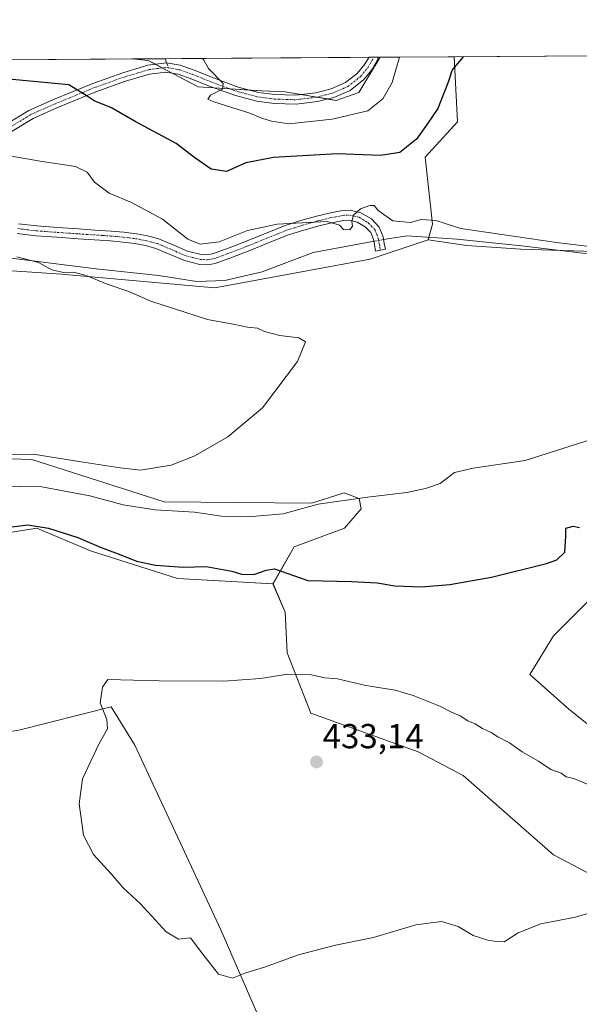
# Model space of a CAD drawing. Units: metres. Extents: x 547082 to 549657, y 4703156 to 4705477.
# Drawn here: x 547947 to 548109, y 4705193 to 4705477 of the extents above; entities that cross this region are included whole.
import ezdxf
from ezdxf.enums import TextEntityAlignment as Align

# ---------------------------------------------------------------- set-up
doc = ezdxf.new("R2010")
doc.units = ezdxf.units.M
doc.header["$MEASUREMENT"] = 0
doc.linetypes.add('TRAZO_Y_PUNTO', pattern=[1, 0.5, -0.25, 0, -0.25])
doc.linetypes.add('TRAZOSX2', pattern=[1.5, 1, -0.5])
for name, color, linetype, lineweight in [('Camino', 19, 'Continuous', 0), ('Camino Cxs', 19, 'Continuous', 0), ('Camino eje', 39, 'TRAZO_Y_PUNTO', 13), ('Carátula', 7, 'Continuous', 5), ('Comarca CxS', 133, 'Continuous', 0), ('Comunidad Autónoma CxS', 142, 'Continuous', 0), ('Corriente natural lineal', 142, 'Continuous', 13), ('Corriente natural lineal oculto', 19, 'TRAZO_Y_PUNTO', 13), ('Cultivos herbáceos CxS', 92, 'Continuous', 0), ('Cultivos leñosos', 92, 'Continuous', 0), ('Cultivos leñosos CxS', 92, 'Continuous', 0), ('Curva de nivel maestra', 36, 'Continuous', 30), ('Curva de nivel normal', 36, 'Continuous', 0), ('Matorral', 135, 'Continuous', 0), ('Matorral CxS', 135, 'Continuous', 0), ('Municipio CxS', 142, 'Continuous', 0), ('Pastizal CxS', 92, 'Continuous', 0), ('Provincia CxS', 1, 'Continuous', 0), ('Punto de cota en terreno', 7, 'Continuous', 0), ('Rótulo de punto de cota en terreno', 19, 'Continuous', 0), ('Senda', 19, 'TRAZOSX2', 0)]:
    doc.layers.add(name, color=color, linetype=linetype, lineweight=lineweight)
doc.styles.add('Arial', font='txt', dxfattribs={"height": 0.2})

# ---------------------------------------------------------------- blocks, each defined once
blk = doc.blocks.new('*U150')
at = {"layer": 'Cultivos leñosos CxS', "color": 92, "linetype": 'Continuous', "lineweight": 0}
for points in [[(548121.15, 4705319.2, 426.24), (548101.34, 4705299.38, 426.68), (548094.52, 4705288.24, 427.62), (548105.67, 4705278.33, 428.2), (548142.83, 4705248.6, 429.64)], [(548127.34, 4705222.6, 429.96), (548101.33, 4705236.22, 430.74), (548075.33, 4705259.13, 431.41), (548062.32, 4705265.95, 431.42), (548031.36, 4705277.09, 431.03), (548024.55, 4705294.43, 429.26), (548023.93, 4705306.2, 427.47), (548020.44, 4705314.35, 425.42), (548026.55, 4705325.05, 423.68), (548041.08, 4705330.4, 422.84), (548045.87, 4705336.02, 421.33), (548045.33, 4705338.99, 419.98), (548041, 4705340.61, 419.01), (548040.29, 4705340.39, 419.05), (548040.14, 4705340.34, 419.06), (548031.54, 4705337.64, 419.73), (547989.02, 4705338.04, 418.46), (547950.9, 4705350.27, 415.41), (547926.45, 4705351.03, 415.14)], [(547692.99, 4705362.85, 406.39), (547758.22, 4705381.02, 407.6), (547767, 4705383.47, 407.94), (547786.52, 4705382.74, 408.17), (547820.71, 4705385.96, 408.57), (547845.53, 4705396.77, 410.36), (547859.29, 4705401.68, 411.27), (547888.78, 4705403.65, 411.81), (547917.4, 4705406.52, 412.99), (547937.88, 4705405.12, 413.78), (547959.44, 4705403.65, 414.64), (548003.69, 4705399.72, 416.18), (548048.46, 4705408.06, 417.52), (548065.24, 4705413.63, 418.01), (548076.32, 4705411.94, 417.84), (548091.97, 4705410.89, 418.64), (548113.19, 4705410.2, 419.53)]]:
    blk.add_polyline3d(points, dxfattribs=at)
blk.add_polyline3d([(548045.15, 4705456.11, 430.53), (548038.61, 4705453.83, 430.44), (548023.99, 4705456.25, 430.31), (548017.27, 4705456.57, 430.33), (547998.86, 4705457.71, 429.61), (547984.42, 4705465.33, 428.77), (547979.85, 4705465.77, 428.45), (548051.34, 4705466.26, 430.61), (548045.15, 4705456.11, 430.53)], close=True, dxfattribs=at)
blk = doc.blocks.new('*U162')
at = {"layer": 'Curva de nivel normal', "color": 36, "linetype": 'Continuous', "lineweight": 0}
blk.add_polyline3d([(547939.68, 4705351.69, 415), (547951.24, 4705351.77, 415), (547965.05, 4705349.58, 415), (547976.37, 4705347.88, 415), (547982.24, 4705347.14, 415), (547991.03, 4705348.65, 415), (547997.86, 4705351.31, 415), (548007.44, 4705356.8, 415), (548017.44, 4705365.18, 415), (548027.54, 4705378.47, 415), (548029.81, 4705384.13, 415), (548027.9, 4705385.33, 415), (548022.36, 4705386, 415), (548017.99, 4705387.18, 415), (548015.96, 4705388.08, 415), (548013.08, 4705388.43, 415), (548009.45, 4705389.22, 415), (548001.51, 4705390.62, 415), (547985.17, 4705395.88, 415), (547978.86, 4705398.72, 415), (547972.62, 4705400.81, 415), (547966.5, 4705403.32, 415), (547962.88, 4705404.27, 415), (547959.99, 4705404.18, 415), (547956.65, 4705404.98, 415), (547952.81, 4705407.04, 415), (547946.5, 4705408.69, 415)], dxfattribs=at)
blk = doc.blocks.new('*U163')
at = {"layer": 'Curva de nivel normal', "color": 36, "linetype": 'Continuous', "lineweight": 0}
for points in [[(547944.98, 4705437.72, 420), (547953.3, 4705436.28, 420), (547963.46, 4705434.74, 420), (547966.86, 4705433.16, 420), (547968.92, 4705430.27, 420), (547973.13, 4705427.07, 420), (547979.64, 4705424.4, 420), (547988.53, 4705419.58, 420), (547995.83, 4705413.83, 420), (547999.42, 4705412.32, 420), (548004.92, 4705413.04, 420), (548013.11, 4705416.3, 420), (548021.61, 4705418.14, 420), (548036.07, 4705418.93, 420), (548039.58, 4705417.78, 420), (548040.79, 4705416.58, 420), (548042.58, 4705416.52, 420), (548043.4, 4705417.53, 420), (548043.14, 4705418.9, 420), (548043.7, 4705420.7, 420), (548045.68, 4705422.52, 420), (548048.41, 4705423.54, 420), (548049.65, 4705423.48, 420), (548050.82, 4705422.1, 420), (548055.02, 4705419.04, 420), (548060.14, 4705418.59, 420), (548063.14, 4705419.44, 420), (548067.42, 4705419.18, 420), (548074.6, 4705416.85, 420), (548102.26, 4705412.85, 420), (548111.76, 4705411.7, 420)], [(548121.28, 4705358.91, 420), (548093.14, 4705349.99, 420), (548078.14, 4705347.75, 420), (548072.81, 4705346.46, 420), (548068.7, 4705343.3, 420), (548064.39, 4705341.92, 420), (548059.03, 4705340.74, 420), (548047.65, 4705339.41, 420), (548033.47, 4705337.33, 420), (548023.32, 4705334.55, 420), (548013.19, 4705333.69, 420), (548005.55, 4705333.86, 420), (547997.76, 4705335.09, 420), (547986.43, 4705335.74, 420), (547977.17, 4705337.19, 420), (547967.59, 4705339.73, 420), (547953.71, 4705342.39, 420), (547941.34, 4705342.59, 420)]]:
    blk.add_polyline3d(points, dxfattribs=at)
blk = doc.blocks.new('*U168')
at = {"layer": 'Curva de nivel normal', "color": 36, "linetype": 'Continuous', "lineweight": 0}
blk.add_polyline3d([(548056.92, 4705466.3, 430), (548054.78, 4705458.99, 430), (548052.11, 4705454.27, 430), (548047.78, 4705450.84, 430), (548037.53, 4705448.39, 430), (548024.96, 4705447.06, 430), (548020, 4705447.84, 430), (548017.17, 4705448.7, 430), (548013.48, 4705450.2, 430), (548003.32, 4705453.38, 430), (548001.62, 4705454.18, 430), (548002.39, 4705455.36, 430), (548005.91, 4705457.05, 430), (548006.06, 4705458.65, 430), (548001.86, 4705463.01, 430), (548000.47, 4705465.44, 430), (548000.11, 4705465.91, 430)], dxfattribs=at)
blk = doc.blocks.new('*U169')
at = {"layer": 'Curva de nivel maestra', "color": 36, "linetype": 'Continuous', "lineweight": 30}
for points in [[(547944.3, 4705330.73, 425), (547949.74, 4705331.36, 425), (547955.68, 4705330.4, 425), (547964.16, 4705327.79, 425), (547970.82, 4705324.83, 425), (547976.5, 4705322.78, 425), (547981.05, 4705320.94, 425), (547986.55, 4705319.75, 425), (547994.65, 4705319.17, 425), (548001.2, 4705319.37, 425), (548008.53, 4705318.08, 425), (548011.34, 4705317.12, 425), (548014.87, 4705317.03, 425), (548018.49, 4705318.36, 425), (548020.82, 4705318.7, 425), (548030.49, 4705315.32, 425), (548043.15, 4705315.03, 425), (548050.48, 4705314.64, 425), (548055.6, 4705313.76, 425), (548063.3, 4705313.53, 425), (548071.46, 4705314.15, 425), (548083.48, 4705316.31, 425), (548099.37, 4705320.25, 425), (548102.35, 4705321.33, 425), (548104.62, 4705323.53, 425), (548104.95, 4705328.06, 425), (548104.94, 4705330.43, 425), (548107.07, 4705330.97, 425), (548108.9, 4705330.61, 425)], [(548075.26, 4705466.42, 425), (548072.1, 4705462.67, 425), (548070.96, 4705459.1, 425), (548067.96, 4705451.48, 425), (548064.9, 4705446.95, 425), (548061.82, 4705442.66, 425), (548057.06, 4705438.82, 425), (548051.48, 4705437.91, 425), (548038.92, 4705438.38, 425), (548020.57, 4705437.38, 425), (548012.57, 4705435.79, 425), (548007.06, 4705433.31, 425), (548002.58, 4705433.98, 425), (547997.92, 4705437.25, 425), (547992.51, 4705441.34, 425), (547980.68, 4705447.72, 425), (547973.87, 4705451.69, 425), (547968.83, 4705453.68, 425), (547966.82, 4705455.04, 425), (547961.53, 4705458.35, 425), (547939.08, 4705460.42, 425)]]:
    blk.add_polyline3d(points, dxfattribs=at)
blk = doc.blocks.new('5PATER')
at = {"layer": 'Carátula', "linetype": 'Continuous', "lineweight": 5}
h = blk.add_hatch(color=250, dxfattribs=at)
edge = h.paths.add_edge_path()
edge.add_ellipse((0, 0.01), major_axis=(-1.33, -1.34), ratio=0.999422, start_angle=0, end_angle=360)

msp = doc.modelspace()

# ---------------------------------------------------------------- linework, layer by layer
at = {"layer": 'Camino', "color": 19, "linetype": 'Continuous', "lineweight": 0}
for points in [[(547943.34, 4705446.84, 421.5), (547950, 4705450.92, 422.61), (547957.08, 4705454.03, 423.41), (547968.44, 4705458.7, 425.54), (547977.08, 4705461.79, 427.39), (547984.3, 4705463.95, 428.48), (547989.69, 4705464.66, 429.22), (547993.68, 4705463.94, 429.58), (547997.73, 4705462.51, 429.78), (548003.24, 4705460.29, 429.92), (548010.36, 4705457.67, 430.16), (548016.25, 4705456.12, 430.31), (548020.98, 4705455.5, 430.29), (548026.95, 4705455.3, 430.24), (548032.8, 4705456.01, 430.29), (548037.17, 4705457.13, 430.4), (548041.37, 4705458.93, 430.4), (548044.82, 4705461.7, 430.5), (548046.8, 4705464.12, 430.54), (548048.14, 4705466.24, 430.57)], [(548050.86, 4705466.26, 430.61), (548050.48, 4705465.36, 430.61), (548048.96, 4705462.65, 430.58), (548046.66, 4705459.84, 430.48), (548042.71, 4705456.68, 430.47), (548038.01, 4705454.66, 430.42), (548033.28, 4705453.45, 430.25), (548027.07, 4705452.69, 430.15), (548020.77, 4705452.91, 430.17), (548015.75, 4705453.56, 430.25), (548009.58, 4705455.19, 430.16), (548002.31, 4705457.86, 429.84), (547996.81, 4705460.08, 429.65), (547993.03, 4705461.41, 429.41), (547989.52, 4705461.99, 429.03), (547984.84, 4705461.4, 428.34), (547977.89, 4705459.32, 427.26), (547969.37, 4705456.27, 425.25), (547958.09, 4705451.63, 423.2), (547951.2, 4705448.61, 422.23), (547944.74, 4705444.64, 421.16)], [(548048.14, 4705466.24, 430.57), (548050.86, 4705466.26, 430.61)], [(547947, 4705418.24, 416.03), (547952.26, 4705417.62, 416.25), (547958.29, 4705417.17, 416.84), (547964.39, 4705416.74, 417.48), (547969.06, 4705416.43, 417.7), (547973.78, 4705416.12, 417.75), (547977.38, 4705415.79, 417.83), (547981.03, 4705415.34, 417.95), (547984.26, 4705414.72, 418.07), (547987.53, 4705413.85, 418.1), (547990.71, 4705412.53, 418.1), (547991.87, 4705412.04, 418.18), (547995.79, 4705410.32, 418.66), (547999.75, 4705409.33, 418.77), (548001.39, 4705409.26, 418.87), (548003.01, 4705409.55, 418.95), (548007.78, 4705411.27, 419.01), (548011.03, 4705412.53, 418.91), (548012.72, 4705413.19, 418.97), (548018.28, 4705415.46, 419.43), (548023.98, 4705417.72, 419.71), (548028.47, 4705419.16, 420.04), (548032.98, 4705420.41, 420.16), (548036.65, 4705421.33, 420.15), (548040.49, 4705422.06, 420.14), (548042.67, 4705422.17, 420.06), (548045.81, 4705421.43, 419.83), (548048.81, 4705419.65, 419.54), (548051.09, 4705417.24, 418.97), (548052.18, 4705414.5, 418.3), (548052.55, 4705412.54, 417.94), (548052.86, 4705410.88, 417.78), (548050.05, 4705410.35, 417.75), (548049.69, 4705412.28, 417.93), (548049.42, 4705413.7, 418.11), (548048.63, 4705415.67, 418.64), (548047.01, 4705417.39, 419.18), (548044.73, 4705418.74, 419.72), (548042.4, 4705419.29, 419.96), (548040.83, 4705419.22, 420.03), (548037.27, 4705418.54, 419.94), (548033.71, 4705417.65, 419.71), (548029.29, 4705416.42, 419.43), (548024.94, 4705415.03, 419.24), (548019.35, 4705412.8, 418.84), (548018.67, 4705412.53, 418.78), (548013.78, 4705410.53, 418.47), (548008.78, 4705408.59, 418.54), (548003.76, 4705406.79, 418.03), (548001.59, 4705406.38, 417.88), (547999.33, 4705406.49, 417.82), (547994.86, 4705407.6, 417.81), (547990.74, 4705409.41, 417.67), (547986.61, 4705411.14, 417.58), (547983.62, 4705411.94, 417.59), (547980.54, 4705412.52, 417.53), (547977.07, 4705412.94, 417.44), (547973.55, 4705413.27, 417.39), (547964.19, 4705413.89, 417.14), (547958.09, 4705414.32, 416.62), (547951.98, 4705414.77, 415.97), (547946.64, 4705415.41, 415.95)]]:
    msp.add_polyline3d(points, dxfattribs=at)
at = {"layer": 'Camino Cxs', "color": 19, "linetype": 'Continuous', "lineweight": 0}
for points in [[(547943.34, 4705446.84, 421.5), (547950, 4705450.92, 422.61), (547957.08, 4705454.03, 423.41), (547968.44, 4705458.7, 425.54), (547977.08, 4705461.79, 427.39), (547984.3, 4705463.95, 428.48), (547989.69, 4705464.66, 429.22), (547993.68, 4705463.94, 429.58), (547997.73, 4705462.51, 429.78), (548003.24, 4705460.29, 429.92), (548010.36, 4705457.67, 430.16), (548016.25, 4705456.12, 430.31), (548020.98, 4705455.5, 430.29), (548026.95, 4705455.3, 430.24), (548032.8, 4705456.01, 430.29), (548037.17, 4705457.13, 430.4), (548041.37, 4705458.93, 430.4), (548044.82, 4705461.7, 430.5), (548046.8, 4705464.12, 430.54), (548048.14, 4705466.24, 430.57), (548050.86, 4705466.26, 430.61), (548050.48, 4705465.36, 430.61), (548048.96, 4705462.65, 430.58), (548046.66, 4705459.84, 430.48), (548042.71, 4705456.68, 430.47), (548038.01, 4705454.66, 430.42), (548033.28, 4705453.45, 430.25), (548027.07, 4705452.69, 430.15), (548020.77, 4705452.91, 430.17), (548015.75, 4705453.56, 430.25), (548009.58, 4705455.19, 430.16), (548002.31, 4705457.86, 429.84), (547996.81, 4705460.08, 429.65), (547993.03, 4705461.41, 429.41), (547989.52, 4705461.99, 429.03), (547984.84, 4705461.4, 428.34), (547977.89, 4705459.32, 427.26), (547969.37, 4705456.27, 425.25), (547958.09, 4705451.63, 423.2), (547951.2, 4705448.61, 422.23), (547944.74, 4705444.64, 421.16)], [(547947, 4705418.24, 416.03), (547952.26, 4705417.62, 416.25), (547958.29, 4705417.17, 416.84), (547964.39, 4705416.74, 417.48), (547969.06, 4705416.43, 417.7), (547973.78, 4705416.12, 417.75), (547977.38, 4705415.79, 417.83), (547981.03, 4705415.34, 417.95), (547984.26, 4705414.72, 418.07), (547987.53, 4705413.85, 418.1), (547990.71, 4705412.53, 418.1), (547991.87, 4705412.04, 418.18), (547995.79, 4705410.32, 418.66), (547999.75, 4705409.33, 418.77), (548001.39, 4705409.26, 418.87), (548003.01, 4705409.55, 418.95), (548007.78, 4705411.27, 419.01), (548011.03, 4705412.53, 418.91), (548012.72, 4705413.19, 418.97), (548018.28, 4705415.46, 419.43), (548023.98, 4705417.72, 419.71), (548028.47, 4705419.16, 420.04), (548032.98, 4705420.41, 420.16), (548036.65, 4705421.33, 420.15), (548040.49, 4705422.06, 420.14), (548042.67, 4705422.17, 420.06), (548045.81, 4705421.43, 419.83), (548048.81, 4705419.65, 419.54), (548051.09, 4705417.24, 418.97), (548052.18, 4705414.5, 418.3), (548052.55, 4705412.54, 417.94), (548052.86, 4705410.88, 417.78), (548050.05, 4705410.35, 417.75), (548049.69, 4705412.28, 417.93), (548049.42, 4705413.7, 418.11), (548048.63, 4705415.67, 418.64), (548047.01, 4705417.39, 419.18), (548044.73, 4705418.74, 419.72), (548042.4, 4705419.29, 419.96), (548040.83, 4705419.22, 420.03), (548037.27, 4705418.54, 419.94), (548033.71, 4705417.65, 419.71), (548029.29, 4705416.42, 419.43), (548024.94, 4705415.03, 419.24), (548019.35, 4705412.8, 418.84), (548018.67, 4705412.53, 418.78), (548013.78, 4705410.53, 418.47), (548008.78, 4705408.59, 418.54), (548003.76, 4705406.79, 418.03), (548001.59, 4705406.38, 417.88), (547999.33, 4705406.49, 417.82), (547994.86, 4705407.6, 417.81), (547990.74, 4705409.41, 417.67), (547986.61, 4705411.14, 417.58), (547983.62, 4705411.94, 417.59), (547980.54, 4705412.52, 417.53), (547977.07, 4705412.94, 417.44), (547973.55, 4705413.27, 417.39), (547964.19, 4705413.89, 417.14), (547958.09, 4705414.32, 416.62), (547951.98, 4705414.77, 415.97), (547946.64, 4705415.41, 415.95)]]:
    msp.add_polyline3d(points, dxfattribs=at)
at = {"layer": 'Camino eje', "color": 39, "linetype": 'TRAZO_Y_PUNTO', "lineweight": 13}
for points in [[(547990.37, 4705463.17, 429.21), (547993.36, 4705462.67, 429.5), (547997.27, 4705461.3, 429.72), (548002.78, 4705459.07, 429.87), (548009.97, 4705456.43, 430.16), (548016, 4705454.84, 430.28), (548020.87, 4705454.21, 430.23), (548027.01, 4705453.99, 430.18), (548033.04, 4705454.73, 430.27), (548037.59, 4705455.9, 430.4), (548042.04, 4705457.8, 430.42), (548045.74, 4705460.77, 430.48), (548047.88, 4705463.38, 430.56), (548049.49, 4705466.25, 430.59)], [(547990.37, 4705463.17, 429.21), (547989.55, 4705463.31, 429.1), (547984.57, 4705462.67, 428.38), (547977.48, 4705460.56, 427.32), (547968.91, 4705457.49, 425.41), (547957.58, 4705452.83, 423.28), (547950.6, 4705449.76, 422.41), (547944.04, 4705445.74, 421.31), (547937.16, 4705441.19, 420.27), (547928.9, 4705434.41, 418.8), (547920.97, 4705428.06, 417.27), (547912.29, 4705420.87, 415.72), (547906.63, 4705417.74, 415.15)], [(547946.82, 4705416.83, 415.99), (547949.45, 4705416.52, 416.04), (547952.12, 4705416.2, 416.12), (547955.18, 4705415.97, 416.42), (547958.19, 4705415.75, 416.73), (547964.29, 4705415.32, 417.3), (547971.31, 4705414.85, 417.53), (547973.67, 4705414.7, 417.58), (547975.43, 4705414.53, 417.61), (547977.23, 4705414.37, 417.65), (547978.93, 4705414.16, 417.69), (547980.78, 4705413.93, 417.73), (547982.33, 4705413.64, 417.75), (547983.94, 4705413.33, 417.79), (547985.44, 4705412.93, 417.8), (547987.07, 4705412.5, 417.83), (547988.66, 4705411.84, 417.85), (547990.73, 4705410.97, 417.89), (547991.31, 4705410.73, 417.9), (547995.33, 4705408.96, 418.25), (547997.31, 4705408.47, 418.34), (547999.54, 4705407.91, 418.29), (548000.36, 4705407.88, 418.33), (548001.49, 4705407.82, 418.37), (548002.58, 4705408.03, 418.46), (548003.39, 4705408.17, 418.53), (548005.9, 4705409.07, 418.81), (548008.28, 4705409.93, 418.78), (548012.41, 4705411.53, 418.7), (548013.25, 4705411.86, 418.73), (548015.7, 4705412.86, 418.91), (548018.65, 4705414.06, 419.16), (548021.61, 4705415.25, 419.28), (548024.46, 4705416.38, 419.48), (548026.71, 4705417.1, 419.65), (548028.88, 4705417.79, 419.77), (548031.14, 4705418.42, 419.91), (548033.35, 4705419.03, 419.99), (548036.96, 4705419.94, 420.04), (548040.66, 4705420.64, 420.08), (548041.45, 4705420.68, 420.08), (548042.54, 4705420.73, 420.01), (548045.27, 4705420.09, 419.77), (548047.91, 4705418.52, 419.46), (548048.72, 4705417.66, 419.18), (548049.86, 4705416.46, 418.82), (548050.41, 4705415.09, 418.46), (548050.8, 4705414.1, 418.21), (548051.13, 4705412.37, 417.96), (548051.3, 4705411.44, 417.86), (548051.46, 4705410.62, 417.78)]]:
    msp.add_polyline3d(points, dxfattribs=at)
at = {"layer": 'Comarca CxS', "color": 133, "linetype": 'Continuous', "lineweight": 0}
msp.add_polyline3d([(547478.23, 4704855.29, 410.76), (547454.44, 4704949.25, 413.55), (547436.37, 4705020.15, 411.13), (547415.95, 4705104.2, 418.31), (547406.52, 4705143, 419.63), (547388.83, 4705214.16, 415.84), (547373.17, 4705275.34, 413.91), (547371.85, 4705280.51, 413.89), (547371.42, 4705282.28, 413.79), (547358.5, 4705335.09, 418.6), (547350.83, 4705368.79, 419.4), (547354.44, 4705388.56, 417.7), (547357.8, 4705408.57, 415.01), (547361.14, 4705429.61, 413.57), (547362.29, 4705443.29, 414.78), (547363.38, 4705456.16, 417.85), (547363.84, 4705461.57, 417.97), (549640.83, 4705477.09, 398.69)], dxfattribs=at)
msp.add_polyline3d([(547478.23, 4704855.29, 410.76), (547454.44, 4704949.25, 413.55), (547436.37, 4705020.15, 411.13), (547415.95, 4705104.2, 418.31), (547406.52, 4705143, 419.63), (547388.83, 4705214.16, 415.84), (547373.17, 4705275.34, 413.91), (547371.85, 4705280.51, 413.89), (547371.42, 4705282.28, 413.79), (547358.5, 4705335.09, 418.6), (547350.83, 4705368.79, 419.4), (547354.44, 4705388.56, 417.7), (547357.8, 4705408.57, 415.01), (547361.14, 4705429.61, 413.57), (547362.29, 4705443.29, 414.78), (547363.38, 4705456.16, 417.85), (547363.84, 4705461.57, 417.97), (549640.83, 4705477.09, 398.69)], dxfattribs=at)
at = {"layer": 'Comunidad Autónoma CxS', "color": 142, "linetype": 'Continuous', "lineweight": 0}
msp.add_polyline3d([(547478.23, 4704855.29, 410.76), (547454.44, 4704949.25, 413.55), (547436.37, 4705020.15, 411.13), (547415.95, 4705104.2, 418.31), (547406.52, 4705143, 419.63), (547388.83, 4705214.16, 415.84), (547373.17, 4705275.34, 413.91), (547371.85, 4705280.51, 413.89), (547371.42, 4705282.28, 413.79), (547358.5, 4705335.09, 418.6), (547350.83, 4705368.79, 419.4), (547354.44, 4705388.56, 417.7), (547357.8, 4705408.57, 415.01), (547361.14, 4705429.61, 413.57), (547362.29, 4705443.29, 414.78), (547363.38, 4705456.16, 417.85), (547363.84, 4705461.57, 417.97), (549640.83, 4705477.09, 398.69)], dxfattribs=at)
msp.add_polyline3d([(547478.23, 4704855.29, 410.76), (547454.44, 4704949.25, 413.55), (547436.37, 4705020.15, 411.13), (547415.95, 4705104.2, 418.31), (547406.52, 4705143, 419.63), (547388.83, 4705214.16, 415.84), (547373.17, 4705275.34, 413.91), (547371.85, 4705280.51, 413.89), (547371.42, 4705282.28, 413.79), (547358.5, 4705335.09, 418.6), (547350.83, 4705368.79, 419.4), (547354.44, 4705388.56, 417.7), (547357.8, 4705408.57, 415.01), (547361.14, 4705429.61, 413.57), (547362.29, 4705443.29, 414.78), (547363.38, 4705456.16, 417.85), (547363.84, 4705461.57, 417.97), (549640.83, 4705477.09, 398.69)], dxfattribs=at)
at = {"layer": 'Corriente natural lineal', "color": 142, "linetype": 'Continuous', "lineweight": 13}
for points in [[(548219.62, 4705422.39, 423.65), (548208.82, 4705408.42, 423.32), (548200.8, 4705397.55, 423.12), (548198.18, 4705395.24, 422.83), (548195.09, 4705397.71, 422.4), (548185.88, 4705406.12, 421.92), (548172.94, 4705414.29, 421.08), (548162.94, 4705416.12, 421.1), (548146.75, 4705413.18, 419.93), (548134.37, 4705410.01, 420.09), (548123.81, 4705408.98, 419.5), (548109.76, 4705409.77, 419.25), (548092.14, 4705411.91, 418.83), (548073.57, 4705413.82, 418.12), (548059.04, 4705414.77, 418.39), (548052.34, 4705413.65, 418.08)], [(548049.52, 4705413.18, 418.02), (548047.61, 4705412.87, 417.97), (548032.05, 4705409.93, 417.69), (548017.29, 4705404.37, 416.92), (548006.57, 4705401.91, 416.52), (547998.48, 4705401.59, 416.43), (547987.44, 4705403.34, 415.92), (547969.43, 4705405.25, 415.46), (547941.8, 4705408.66, 414.62), (547922.28, 4705408.82, 413.48), (547898.78, 4705407.31, 412.49), (547881.64, 4705406.99, 412.29), (547862.11, 4705404.93, 412.04), (547848.78, 4705402.63, 411.65), (547833.85, 4705397.47, 411.24), (547822.98, 4705395.32, 411.16), (547807.34, 4705391.99, 409.89), (547787.42, 4705388.1, 408.75), (547775.19, 4705388.42, 408.64), (547762.26, 4705386.51, 409.07), (547747.97, 4705383.02, 408.5), (547732.57, 4705377.76, 407.43)]]:
    msp.add_polyline3d(points, dxfattribs=at)
at = {"layer": 'Corriente natural lineal oculto', "color": 19, "linetype": 'TRAZO_Y_PUNTO', "lineweight": 13}
msp.add_polyline3d([(548052.34, 4705413.65, 418.08), (548049.52, 4705413.18, 418.02)], dxfattribs=at)
at = {"layer": 'Cultivos herbáceos CxS', "color": 92, "linetype": 'Continuous', "lineweight": 0}
msp.add_polyline3d([(548065.24, 4705413.63, 418.01), (548066.43, 4705418.13, 419.28), (548064.34, 4705437.41, 422.73), (548073.65, 4705447.65, 422.81), (548072.69, 4705466.4, 425.08), (548138.16, 4705466.85, 426.59), (548137.2, 4705465.16, 426.43), (548130.24, 4705457.85, 425.31), (548127.11, 4705443.24, 423.49), (548126.06, 4705430.37, 422.32), (548122.58, 4705418.54, 421.17), (548119.45, 4705411.59, 420.15), (548113.19, 4705410.2, 419.53), (548091.97, 4705410.89, 418.64), (548076.32, 4705411.94, 417.84), (548065.24, 4705413.63, 418.01)], close=True, dxfattribs=at)
for points in [[(548072.69, 4705466.4, 425.08), (548073.65, 4705447.65, 422.81), (548064.34, 4705437.41, 422.73), (548066.43, 4705418.13, 419.28), (548065.43, 4705414.35, 418.22), (548065.24, 4705413.63, 418.01)], [(548065.24, 4705413.63, 418.01), (548076.32, 4705411.94, 417.84), (548091.97, 4705410.89, 418.64), (548103.71, 4705410.51, 419.3), (548113.19, 4705410.2, 419.53), (548119.45, 4705411.59, 420.15), (548122.58, 4705418.54, 421.17), (548126.06, 4705430.37, 422.32), (548127.11, 4705443.24, 423.49), (548130.24, 4705457.85, 425.31), (548137.2, 4705465.16, 426.43), (548138.16, 4705466.85, 426.59)], [(548072.69, 4705466.4, 425.08), (548138.16, 4705466.85, 426.59)], [(547875.95, 4705301.37, 422.87), (547869.07, 4705308.24, 421.63), (547864.48, 4705310.54, 421.25), (547854.55, 4705315.89, 419.92), (547850.72, 4705319.71, 419.1), (547850.72, 4705323.53, 418.66), (547856.08, 4705326.58, 418.01), (547864.49, 4705331.93, 418.37), (547874.42, 4705333.46, 419.76), (547880.54, 4705331.17, 420.86), (547890.48, 4705322.76, 422.64), (547897.36, 4705318.18, 423.48), (547903.47, 4705314.36, 424.33), (547909.59, 4705318.18, 425.25), (547916.32, 4705324.62, 424.75), (547927.86, 4705326.58, 424.46), (547940.26, 4705328.52, 425.1), (547952.32, 4705330.4, 425.17), (547967.8, 4705323.89, 425.83), (547992.84, 4705315.88, 426.05), (548020.43, 4705314.35, 425.42)], [(547940.26, 4705328.52, 425.1), (547952.32, 4705330.4, 425.17), (547967.8, 4705323.89, 425.84), (547992.84, 4705315.88, 426.05), (548020.44, 4705314.35, 425.42), (548023.93, 4705306.2, 427.47), (548024.55, 4705294.43, 429.26), (548031.36, 4705277.09, 431.03), (548062.32, 4705265.95, 431.42), (548075.33, 4705259.13, 431.41), (548101.33, 4705236.22, 430.74), (548127.34, 4705222.6, 429.96)], [(548142.83, 4705248.6, 429.64), (548105.67, 4705278.33, 428.2), (548094.52, 4705288.24, 427.62), (548101.34, 4705299.38, 426.68), (548121.15, 4705319.2, 426.24)], [(548121.15, 4705319.2, 426.24), (548101.34, 4705299.38, 426.68), (548094.52, 4705288.24, 427.62), (548105.67, 4705278.33, 428.2), (548142.83, 4705248.6, 429.64)], [(548127.34, 4705222.6, 429.96), (548101.33, 4705236.22, 430.74), (548075.33, 4705259.13, 431.41), (548062.32, 4705265.95, 431.42), (548031.36, 4705277.09, 431.03), (548024.55, 4705294.43, 429.26), (548023.93, 4705306.2, 427.47), (548020.43, 4705314.35, 425.42)], [(548016.65, 4705188.76, 428.81), (548005.35, 4705214.55, 431.32), (547980.58, 4705267.8, 431.09), (547973.77, 4705278.95, 430.33), (547947.14, 4705272.14, 428.29), (547919.89, 4705267.81, 428.45), (547914.2, 4705268.53, 428.71)], [(548016.65, 4705188.76, 428.81), (548005.35, 4705214.55, 431.32), (547980.58, 4705267.8, 431.09), (547973.77, 4705278.95, 430.33), (547947.14, 4705272.14, 428.29)]]:
    msp.add_polyline3d(points, dxfattribs=at)
at = {"layer": 'Cultivos leñosos', "color": 92, "linetype": 'Continuous', "lineweight": 0}
for points in [[(547979.85, 4705465.77, 428.45), (547989.39, 4705465.84, 429.29), (548048.14, 4705466.24, 430.57), (548049.49, 4705466.25, 430.59), (548050.86, 4705466.26, 430.61), (548051.34, 4705466.26, 430.61)], [(548051.34, 4705466.26, 430.61), (548045.15, 4705456.11, 430.53), (548038.61, 4705453.83, 430.44), (548036.27, 4705454.22, 430.36), (548033.09, 4705454.75, 430.27), (548028.56, 4705455.49, 430.25), (548023.99, 4705456.25, 430.31), (548017.26, 4705456.57, 430.33), (548013.7, 4705456.79, 430.27), (548008.03, 4705457.14, 430.07), (548003.5, 4705457.42, 429.89), (547998.86, 4705457.71, 429.61), (547991.31, 4705461.7, 429.27), (547988.5, 4705463.17, 428.95), (547986.49, 4705464.24, 428.79), (547984.42, 4705465.33, 428.77), (547979.85, 4705465.77, 428.45)], [(548065.24, 4705413.63, 418.01), (548076.32, 4705411.94, 417.84), (548091.97, 4705410.89, 418.64), (548103.71, 4705410.51, 419.3), (548113.19, 4705410.2, 419.53), (548119.45, 4705411.59, 420.15), (548122.58, 4705418.54, 421.17), (548126.06, 4705430.37, 422.32), (548127.11, 4705443.24, 423.49), (548130.24, 4705457.85, 425.31), (548137.2, 4705465.16, 426.43), (548138.16, 4705466.85, 426.59)], [(547695.9, 4705363.66, 406.59), (547758.21, 4705381.02, 407.6), (547767, 4705383.47, 407.94), (547786.52, 4705382.74, 408.17), (547820.71, 4705385.96, 408.57), (547845.53, 4705396.77, 410.36), (547859.29, 4705401.68, 411.27), (547888.78, 4705403.65, 411.81), (547917.4, 4705406.52, 412.99), (547937.88, 4705405.12, 413.78), (547959.44, 4705403.65, 414.64), (548003.69, 4705399.72, 416.18), (548048.46, 4705408.06, 417.52), (548065.24, 4705413.63, 418.01)], [(548020.43, 4705314.35, 425.42), (548026.55, 4705325.05, 423.68), (548041.08, 4705330.4, 422.84), (548045.87, 4705336.02, 421.33), (548045.33, 4705338.99, 419.98), (548041, 4705340.61, 419.01), (548040.29, 4705340.39, 419.05), (548040.14, 4705340.34, 419.06), (548031.54, 4705337.64, 419.73), (547989.02, 4705338.04, 418.46), (547950.9, 4705350.27, 415.41), (547926.45, 4705351.03, 415.14)], [(548121.15, 4705319.2, 426.24), (548101.34, 4705299.38, 426.68), (548094.52, 4705288.24, 427.62), (548105.67, 4705278.33, 428.2), (548142.83, 4705248.6, 429.64)], [(548127.34, 4705222.6, 429.96), (548101.33, 4705236.22, 430.74), (548075.33, 4705259.13, 431.41), (548062.32, 4705265.95, 431.42), (548031.36, 4705277.09, 431.03), (548024.55, 4705294.43, 429.26), (548023.93, 4705306.2, 427.47), (548020.43, 4705314.35, 425.42)], [(548016.65, 4705188.76, 428.81), (548005.35, 4705214.55, 431.32), (547980.58, 4705267.8, 431.09), (547973.77, 4705278.95, 430.33), (547947.14, 4705272.14, 428.29), (547919.89, 4705267.81, 428.45), (547914.2, 4705268.53, 428.71)]]:
    msp.add_polyline3d(points, dxfattribs=at)
at = {"layer": 'Cultivos leñosos CxS', "color": 92, "linetype": 'Continuous', "lineweight": 0}
msp.add_polyline3d([(547843.1, 4705159.44, 424.51), (547849.91, 4705200.93, 427.38), (547834.43, 4705231.89, 427.81), (547832.58, 4705252.95, 426.84), (547838.15, 4705263.47, 426.38), (547855.49, 4705270.9, 426.65), (547890.79, 4705271.52, 427.64), (547914.2, 4705268.53, 428.71), (547919.89, 4705267.81, 428.45), (547947.14, 4705272.14, 428.29), (547973.77, 4705278.95, 430.33), (547980.58, 4705267.8, 431.09), (548005.35, 4705214.55, 431.32), (548016.65, 4705188.76, 428.81)], dxfattribs=at)
at = {"layer": 'Curva de nivel normal', "color": 36, "linetype": 'Continuous', "lineweight": 0}
for points in [[(547972.82, 4705286.83, 430), (547971.28, 4705284.58, 430), (547970.53, 4705280.06, 430), (547972.46, 4705275.27, 430), (547972.72, 4705272.56, 430), (547970.16, 4705268.11, 430), (547965.52, 4705258.11, 430), (547964.53, 4705250.97, 430), (547965.81, 4705241.93, 430), (547968.66, 4705236.28, 430), (547973.72, 4705230.72, 430), (547977.18, 4705226.72, 430), (547982.22, 4705222.04, 430), (547989.59, 4705214.02, 430), (547993.15, 4705211.94, 430), (547996.66, 4705212.25, 430), (548000.18, 4705207.53, 430), (548004.72, 4705201.82, 430), (548008.79, 4705200.6, 430), (548012.64, 4705202.17, 430), (548017.94, 4705203.86, 430), (548027.76, 4705207.4, 430), (548038.43, 4705210.16, 430), (548049.43, 4705212.42, 430), (548061.6, 4705216, 430), (548069.09, 4705216.97, 430), (548073.87, 4705215.52, 430), (548078.22, 4705212.98, 430), (548082.37, 4705211.57, 430), (548084.81, 4705211.2, 430), (548087.14, 4705211.11, 430), (548091.14, 4705213.68, 430), (548097.68, 4705216.27, 430), (548107.72, 4705218.23, 430), (548116.72, 4705220.93, 430)], [(548111.07, 4705256.58, 430), (548107.18, 4705258.25, 430), (548105, 4705258.76, 430), (548103.55, 4705259.73, 430), (548100.62, 4705260.82, 430), (548097, 4705263.21, 430), (548092.36, 4705265.9, 430), (548088.68, 4705268.49, 430), (548085.29, 4705270.26, 430), (548083.38, 4705271.52, 430), (548080.86, 4705272.66, 430), (548078.76, 4705274.04, 430), (548076.67, 4705274.91, 430), (548074.45, 4705276.34, 430), (548071.75, 4705277.43, 430), (548068.52, 4705279.12, 430), (548060.86, 4705282.15, 430), (548055.7, 4705283.72, 430), (548047.21, 4705285.07, 430), (548039.01, 4705286.95, 430), (548035.42, 4705287.28, 430), (548031.55, 4705288.09, 430), (548024.76, 4705288.34, 430), (548016.82, 4705287.03, 430), (548006.21, 4705286.29, 430), (547987.59, 4705286.4, 430), (547972.82, 4705286.83, 430)]]:
    msp.add_polyline3d(points, dxfattribs=at)
at = {"layer": 'Matorral', "color": 135, "linetype": 'Continuous', "lineweight": 0}
for points in [[(547943.75, 4705465.53, 426.39), (547979.85, 4705465.77, 428.45)], [(548051.34, 4705466.26, 430.61), (548045.15, 4705456.11, 430.53), (548038.61, 4705453.83, 430.44), (548036.27, 4705454.22, 430.36), (548033.09, 4705454.75, 430.27), (548028.56, 4705455.49, 430.25), (548023.99, 4705456.25, 430.31), (548017.26, 4705456.57, 430.33), (548013.7, 4705456.79, 430.27), (548008.03, 4705457.14, 430.07), (548003.5, 4705457.42, 429.89), (547998.86, 4705457.71, 429.61), (547991.31, 4705461.7, 429.27), (547988.5, 4705463.17, 428.95), (547986.49, 4705464.24, 428.79), (547984.42, 4705465.33, 428.77), (547979.85, 4705465.77, 428.45)], [(548051.34, 4705466.26, 430.61), (548072.69, 4705466.4, 425.08)], [(548072.69, 4705466.4, 425.08), (548073.65, 4705447.65, 422.81), (548064.34, 4705437.41, 422.73), (548066.43, 4705418.13, 419.28), (548065.43, 4705414.35, 418.22), (548065.24, 4705413.63, 418.01)], [(547695.9, 4705363.66, 406.59), (547758.21, 4705381.02, 407.6), (547767, 4705383.47, 407.94), (547786.52, 4705382.74, 408.17), (547820.71, 4705385.96, 408.57), (547845.53, 4705396.77, 410.36), (547859.29, 4705401.68, 411.27), (547888.78, 4705403.65, 411.81), (547917.4, 4705406.52, 412.99), (547937.88, 4705405.12, 413.78), (547959.44, 4705403.65, 414.64), (548003.69, 4705399.72, 416.18), (548048.46, 4705408.06, 417.52), (548065.24, 4705413.63, 418.01)]]:
    msp.add_polyline3d(points, dxfattribs=at)
at = {"layer": 'Matorral CxS', "color": 135, "linetype": 'Continuous', "lineweight": 0}
msp.add_polyline3d([(547943.75, 4705465.53, 426.39), (547979.85, 4705465.77, 428.45), (547984.42, 4705465.33, 428.77), (547998.86, 4705457.71, 429.61), (548017.27, 4705456.57, 430.33), (548023.99, 4705456.25, 430.31), (548038.61, 4705453.83, 430.44), (548045.15, 4705456.11, 430.53), (548051.34, 4705466.26, 430.61), (548072.69, 4705466.4, 425.08), (548073.65, 4705447.65, 422.81), (548064.34, 4705437.41, 422.73), (548066.43, 4705418.13, 419.28), (548065.24, 4705413.63, 418.01), (548065.24, 4705413.63, 418.01), (548048.46, 4705408.06, 417.52), (548003.69, 4705399.72, 416.18), (547959.44, 4705403.65, 414.64), (547937.88, 4705405.12, 413.78)], dxfattribs=at)
at = {"layer": 'Municipio CxS', "color": 142, "linetype": 'Continuous', "lineweight": 0}
msp.add_polyline3d([(547478.23, 4704855.29, 410.76), (547454.44, 4704949.25, 413.55), (547436.37, 4705020.15, 411.13), (547415.95, 4705104.2, 418.31), (547406.52, 4705143, 419.63), (547388.83, 4705214.16, 415.84), (547373.17, 4705275.34, 413.91), (547371.85, 4705280.51, 413.89), (547371.42, 4705282.28, 413.79), (547358.5, 4705335.09, 418.6), (547350.83, 4705368.79, 419.4), (547354.44, 4705388.56, 417.7), (547357.8, 4705408.57, 415.01), (547361.14, 4705429.61, 413.57), (547362.29, 4705443.29, 414.78), (547363.38, 4705456.16, 417.85), (547363.84, 4705461.57, 417.97), (549640.83, 4705477.09, 398.69)], dxfattribs=at)
msp.add_polyline3d([(547478.23, 4704855.29, 410.76), (547454.44, 4704949.25, 413.55), (547436.37, 4705020.15, 411.13), (547415.95, 4705104.2, 418.31), (547406.52, 4705143, 419.63), (547388.83, 4705214.16, 415.84), (547373.17, 4705275.34, 413.91), (547371.85, 4705280.51, 413.89), (547371.42, 4705282.28, 413.79), (547358.5, 4705335.09, 418.6), (547350.83, 4705368.79, 419.4), (547354.44, 4705388.56, 417.7), (547357.8, 4705408.57, 415.01), (547361.14, 4705429.61, 413.57), (547362.29, 4705443.29, 414.78), (547363.38, 4705456.16, 417.85), (547363.84, 4705461.57, 417.97), (549640.83, 4705477.09, 398.69)], dxfattribs=at)
at = {"layer": 'Pastizal CxS', "color": 92, "linetype": 'Continuous', "lineweight": 0}
for points in [[(547926.45, 4705351.03, 415.14), (547950.9, 4705350.27, 415.41), (547989.02, 4705338.04, 418.46), (548031.54, 4705337.64, 419.73), (548040.14, 4705340.34, 419.06), (548040.29, 4705340.39, 419.05), (548041, 4705340.61, 419.01), (548045.33, 4705338.99, 419.98), (548045.87, 4705336.02, 421.33), (548041.08, 4705330.4, 422.84), (548026.55, 4705325.05, 423.68), (548020.44, 4705314.35, 425.42), (548020.44, 4705314.35, 425.42), (547992.84, 4705315.88, 426.05), (547967.8, 4705323.89, 425.84), (547952.32, 4705330.4, 425.17), (547940.26, 4705328.52, 425.1)], [(548020.43, 4705314.35, 425.42), (548026.55, 4705325.05, 423.68), (548041.08, 4705330.4, 422.84), (548045.87, 4705336.02, 421.33), (548045.33, 4705338.99, 419.98), (548041, 4705340.61, 419.01), (548040.29, 4705340.39, 419.05), (548040.14, 4705340.34, 419.06), (548031.54, 4705337.64, 419.73), (547989.02, 4705338.04, 418.46), (547950.9, 4705350.27, 415.41), (547926.45, 4705351.03, 415.14)], [(547875.95, 4705301.37, 422.87), (547869.07, 4705308.24, 421.63), (547864.48, 4705310.54, 421.25), (547854.55, 4705315.89, 419.92), (547850.72, 4705319.71, 419.1), (547850.72, 4705323.53, 418.66), (547856.08, 4705326.58, 418.01), (547864.49, 4705331.93, 418.37), (547874.42, 4705333.46, 419.76), (547880.54, 4705331.17, 420.86), (547890.48, 4705322.76, 422.64), (547897.36, 4705318.18, 423.48), (547903.47, 4705314.36, 424.33), (547909.59, 4705318.18, 425.25), (547916.32, 4705324.62, 424.75), (547927.86, 4705326.58, 424.46), (547940.26, 4705328.52, 425.1), (547952.32, 4705330.4, 425.17), (547967.8, 4705323.89, 425.83), (547992.84, 4705315.88, 426.05), (548020.43, 4705314.35, 425.42)]]:
    msp.add_polyline3d(points, dxfattribs=at)
at = {"layer": 'Provincia CxS', "color": 1, "linetype": 'Continuous', "lineweight": 0}
msp.add_polyline3d([(547478.23, 4704855.29, 410.76), (547454.44, 4704949.25, 413.55), (547436.37, 4705020.15, 411.13), (547415.95, 4705104.2, 418.31), (547406.52, 4705143, 419.63), (547388.83, 4705214.16, 415.84), (547373.17, 4705275.34, 413.91), (547371.85, 4705280.51, 413.89), (547371.42, 4705282.28, 413.79), (547358.5, 4705335.09, 418.6), (547350.83, 4705368.79, 419.4), (547354.44, 4705388.56, 417.7), (547357.8, 4705408.57, 415.01), (547361.14, 4705429.61, 413.57), (547362.29, 4705443.29, 414.78), (547363.38, 4705456.16, 417.85), (547363.84, 4705461.57, 417.97), (549640.83, 4705477.09, 398.69)], dxfattribs=at)
msp.add_polyline3d([(547478.23, 4704855.29, 410.76), (547454.44, 4704949.25, 413.55), (547436.37, 4705020.15, 411.13), (547415.95, 4705104.2, 418.31), (547406.52, 4705143, 419.63), (547388.83, 4705214.16, 415.84), (547373.17, 4705275.34, 413.91), (547371.85, 4705280.51, 413.89), (547371.42, 4705282.28, 413.79), (547358.5, 4705335.09, 418.6), (547350.83, 4705368.79, 419.4), (547354.44, 4705388.56, 417.7), (547357.8, 4705408.57, 415.01), (547361.14, 4705429.61, 413.57), (547362.29, 4705443.29, 414.78), (547363.38, 4705456.16, 417.85), (547363.84, 4705461.57, 417.97), (549640.83, 4705477.09, 398.69)], dxfattribs=at)
at = {"layer": 'Senda', "color": 19, "linetype": 'TRAZOSX2', "lineweight": 0}
msp.add_polyline3d([(547989.39, 4705465.84, 429.29), (547989.69, 4705464.66, 429.22), (547990.37, 4705463.17, 429.21)], dxfattribs=at)

# ---------------------------------------------------------------- block references
at = {"layer": 'Cultivos leñosos CxS', "color": 92, "linetype": 'Continuous', "lineweight": 0}
msp.add_blockref('*U150', (0, 0), dxfattribs=at)
at = {"layer": 'Curva de nivel maestra', "color": 36, "linetype": 'Continuous', "lineweight": 30}
msp.add_blockref('*U169', (0, 0), dxfattribs=at)
at = {"layer": 'Curva de nivel normal', "color": 36, "linetype": 'Continuous', "lineweight": 0}
for name in ['*U163', '*U162', '*U168']:
    msp.add_blockref(name, (0, 0), dxfattribs=at)
at = {"layer": 'Punto de cota en terreno', "linetype": 'Continuous', "lineweight": 0}
msp.add_blockref('5PATER', (548033, 4705263, 433.14), dxfattribs=at)

# ---------------------------------------------------------------- texts
at = {"layer": 'Rótulo de punto de cota en terreno', "color": 19, "linetype": 'Continuous', "lineweight": 0, "style": 'Arial'}
msp.add_text('433,14', height=7, dxfattribs=at).set_placement((548034.76, 4705264.76), align=Align.BOTTOM_LEFT)

doc.saveas('drawing.dxf')
